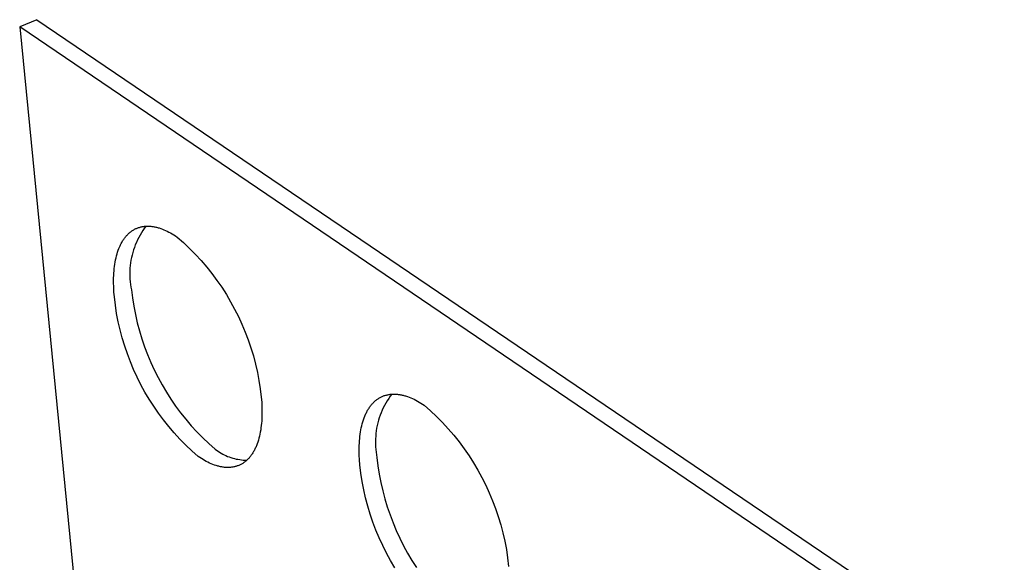
# Model space of a CAD drawing. Units: millimetres. Extents: x -300 to 255, y -307 to 248.
# Drawn here: x -300 to -281, y -106 to -95 of the extents above; entities that cross this region are included whole.
import ezdxf

# ---------------------------------------------------------------- set-up
doc = ezdxf.new("R2010")
doc.units = ezdxf.units.MM
doc.header["$MEASUREMENT"] = 0

msp = doc.modelspace()

# ---------------------------------------------------------------- linework, layer by layer
for p, q in [((-300.041, -95.364), (-300.371, -95.501)), ((-300.041, -95.364), (-281.449, -107.964)), ((-281.782, -108.108), (-300.371, -95.501)), ((-300.371, -95.501), (-297.76, -122.118)), ((-298.043, -99.345), (-298.029, -99.342)), ((-298.029, -99.342), (-298.015, -99.339)), ((-298.015, -99.339), (-298, -99.337)), ((-298, -99.337), (-297.986, -99.335)), ((-297.986, -99.335), (-297.971, -99.333)), ((-297.945, -99.331), (-297.976, -99.372)), ((-297.971, -99.333), (-297.956, -99.332)), ((-297.956, -99.332), (-297.941, -99.331)), ((-297.941, -99.331), (-297.927, -99.33)), ((-297.927, -99.33), (-297.912, -99.33)), ((-297.912, -99.33), (-297.896, -99.33)), ((-297.896, -99.33), (-297.881, -99.331)), ((-297.881, -99.331), (-297.866, -99.332)), ((-297.866, -99.332), (-297.851, -99.333)), ((-297.851, -99.333), (-297.835, -99.335)), ((-297.835, -99.335), (-297.82, -99.337)), ((-297.82, -99.337), (-297.804, -99.339)), ((-297.804, -99.339), (-297.789, -99.341)), ((-297.789, -99.341), (-297.773, -99.344)), ((-298.337, -99.535), (-298.326, -99.523)), ((-298.326, -99.523), (-298.316, -99.511)), ((-298.316, -99.511), (-298.306, -99.5)), ((-298.306, -99.5), (-298.295, -99.489)), ((-298.295, -99.489), (-298.284, -99.478)), ((-298.284, -99.478), (-298.273, -99.467)), ((-298.273, -99.467), (-298.261, -99.457)), ((-298.261, -99.457), (-298.25, -99.448)), ((-298.25, -99.448), (-298.238, -99.439)), ((-298.238, -99.439), (-298.226, -99.43)), ((-298.226, -99.43), (-298.214, -99.421)), ((-298.214, -99.421), (-298.202, -99.413)), ((-298.202, -99.413), (-298.19, -99.405)), ((-298.19, -99.405), (-298.177, -99.398)), ((-298.177, -99.398), (-298.164, -99.391)), ((-298.164, -99.391), (-298.151, -99.384)), ((-298.151, -99.384), (-298.138, -99.378)), ((-298.138, -99.378), (-298.125, -99.372)), ((-298.125, -99.372), (-298.112, -99.367)), ((-298.112, -99.367), (-298.098, -99.362)), ((-298.098, -99.362), (-298.085, -99.357)), ((-298.085, -99.357), (-298.071, -99.353)), ((-298.059, -99.503), (-298.084, -99.548)), ((-298.071, -99.353), (-298.057, -99.349)), ((-298.033, -99.458), (-298.059, -99.503)), ((-298.057, -99.349), (-298.043, -99.345)), ((-298.005, -99.415), (-298.033, -99.458)), ((-297.976, -99.372), (-298.005, -99.415)), ((-297.773, -99.344), (-297.757, -99.348)), ((-297.757, -99.348), (-297.741, -99.351)), ((-297.741, -99.351), (-297.726, -99.355)), ((-297.726, -99.355), (-297.71, -99.36)), ((-297.71, -99.36), (-297.694, -99.364)), ((-297.694, -99.364), (-297.662, -99.375)), ((-297.662, -99.375), (-297.63, -99.386)), ((-297.63, -99.386), (-297.598, -99.399)), ((-297.598, -99.399), (-297.566, -99.413)), ((-297.566, -99.413), (-297.535, -99.428)), ((-297.535, -99.428), (-297.503, -99.444)), ((-297.503, -99.444), (-297.471, -99.461)), ((-297.471, -99.461), (-297.439, -99.479)), ((-297.439, -99.479), (-297.407, -99.498)), ((-297.407, -99.498), (-297.376, -99.518)), ((-297.376, -99.518), (-297.344, -99.539)), ((-298.449, -99.723), (-298.442, -99.707)), ((-298.442, -99.707), (-298.434, -99.691)), ((-298.434, -99.691), (-298.427, -99.675)), ((-298.427, -99.675), (-298.419, -99.66)), ((-298.419, -99.66), (-298.41, -99.644)), ((-298.41, -99.644), (-298.402, -99.63)), ((-298.402, -99.63), (-298.393, -99.615)), ((-298.393, -99.615), (-298.384, -99.601)), ((-298.384, -99.601), (-298.375, -99.587)), ((-298.375, -99.587), (-298.366, -99.574)), ((-298.366, -99.574), (-298.356, -99.56)), ((-298.356, -99.56), (-298.347, -99.548)), ((-298.347, -99.548), (-298.337, -99.535)), ((-298.149, -99.689), (-298.167, -99.737)), ((-298.129, -99.641), (-298.149, -99.689)), ((-298.107, -99.594), (-298.129, -99.641)), ((-298.084, -99.548), (-298.107, -99.594)), ((-297.344, -99.539), (-297.223, -99.646)), ((-297.223, -99.646), (-297.106, -99.757)), ((-298.52, -99.94), (-298.511, -99.901)), ((-298.511, -99.901), (-298.5, -99.864)), ((-298.5, -99.864), (-298.489, -99.827)), ((-298.489, -99.827), (-298.477, -99.791)), ((-298.477, -99.791), (-298.463, -99.757)), ((-298.463, -99.757), (-298.449, -99.723)), ((-298.212, -99.885), (-298.223, -99.935)), ((-298.199, -99.835), (-298.212, -99.885)), ((-298.184, -99.786), (-298.199, -99.835)), ((-298.167, -99.737), (-298.184, -99.786)), ((-297.106, -99.757), (-296.992, -99.873)), ((-296.992, -99.873), (-296.883, -99.992)), ((-298.549, -100.103), (-298.543, -100.061)), ((-298.543, -100.061), (-298.536, -100.02)), ((-298.536, -100.02), (-298.529, -99.98)), ((-298.529, -99.98), (-298.52, -99.94)), ((-298.247, -100.088), (-298.252, -100.139)), ((-298.241, -100.037), (-298.247, -100.088)), ((-298.233, -99.986), (-298.241, -100.037)), ((-298.223, -99.935), (-298.233, -99.986)), ((-296.883, -99.992), (-296.777, -100.115)), ((-298.566, -100.321), (-298.564, -100.276)), ((-298.564, -100.276), (-298.562, -100.232)), ((-298.562, -100.232), (-298.558, -100.188)), ((-298.558, -100.188), (-298.554, -100.145)), ((-298.554, -100.145), (-298.549, -100.103)), ((-298.254, -100.191), (-298.255, -100.242)), ((-298.255, -100.242), (-298.255, -100.294)), ((-298.252, -100.139), (-298.254, -100.191)), ((-296.777, -100.115), (-296.676, -100.242)), ((-296.676, -100.242), (-296.58, -100.372)), ((-298.567, -100.366), (-298.566, -100.321)), ((-298.567, -100.411), (-298.567, -100.366)), ((-298.565, -100.503), (-298.567, -100.411)), ((-298.255, -100.294), (-298.252, -100.345)), ((-298.252, -100.345), (-298.248, -100.397)), ((-298.248, -100.397), (-298.241, -100.448)), ((-298.241, -100.448), (-298.233, -100.499)), ((-296.58, -100.372), (-296.488, -100.505)), ((-298.56, -100.595), (-298.565, -100.503)), ((-298.552, -100.688), (-298.56, -100.595)), ((-298.233, -100.499), (-298.224, -100.55)), ((-298.224, -100.55), (-298.204, -100.71)), ((-296.488, -100.505), (-296.4, -100.641)), ((-296.4, -100.641), (-296.318, -100.781)), ((-298.533, -100.848), (-298.552, -100.688)), ((-298.508, -101.007), (-298.533, -100.848)), ((-298.204, -100.71), (-298.179, -100.869)), ((-296.318, -100.781), (-296.24, -100.923)), ((-298.477, -101.165), (-298.508, -101.007)), ((-298.179, -100.869), (-298.148, -101.027)), ((-298.148, -101.027), (-298.112, -101.184)), ((-296.24, -100.923), (-296.167, -101.067)), ((-298.441, -101.323), (-298.477, -101.165)), ((-298.112, -101.184), (-298.071, -101.34)), ((-296.167, -101.067), (-296.1, -101.214)), ((-296.1, -101.214), (-296.037, -101.364)), ((-298.399, -101.478), (-298.441, -101.323)), ((-298.071, -101.34), (-298.024, -101.494)), ((-296.037, -101.364), (-295.98, -101.515)), ((-298.353, -101.633), (-298.399, -101.478)), ((-298.024, -101.494), (-297.972, -101.647)), ((-295.98, -101.515), (-295.928, -101.668)), ((-298.301, -101.785), (-298.353, -101.633)), ((-298.243, -101.936), (-298.301, -101.785)), ((-297.972, -101.647), (-297.915, -101.797)), ((-297.915, -101.797), (-297.853, -101.946)), ((-295.928, -101.668), (-295.881, -101.823)), ((-298.181, -102.085), (-298.243, -101.936)), ((-297.853, -101.946), (-297.785, -102.092)), ((-295.881, -101.823), (-295.839, -101.98)), ((-295.839, -101.98), (-295.803, -102.138)), ((-298.113, -102.231), (-298.181, -102.085)), ((-297.785, -102.092), (-297.713, -102.236)), ((-295.803, -102.138), (-295.773, -102.297)), ((-298.041, -102.375), (-298.113, -102.231)), ((-297.713, -102.236), (-297.635, -102.378)), ((-295.773, -102.297), (-295.748, -102.457)), ((-297.964, -102.516), (-298.041, -102.375)), ((-297.881, -102.655), (-297.964, -102.516)), ((-297.635, -102.378), (-297.553, -102.516)), ((-297.553, -102.516), (-297.466, -102.652)), ((-295.748, -102.457), (-295.728, -102.618)), ((-293.219, -102.557), (-293.25, -102.598)), ((-293.25, -102.56), (-293.235, -102.558)), ((-293.235, -102.558), (-293.22, -102.557)), ((-293.22, -102.557), (-293.205, -102.556)), ((-293.205, -102.556), (-293.19, -102.556)), ((-293.19, -102.556), (-293.175, -102.556)), ((-293.175, -102.556), (-293.159, -102.556)), ((-293.159, -102.556), (-293.144, -102.557)), ((-293.144, -102.557), (-293.128, -102.558)), ((-293.128, -102.558), (-293.113, -102.559)), ((-297.794, -102.791), (-297.881, -102.655)), ((-297.466, -102.652), (-297.375, -102.785)), ((-295.728, -102.618), (-295.721, -102.711)), ((-295.721, -102.711), (-295.716, -102.803)), ((-293.608, -102.758), (-293.598, -102.746)), ((-293.598, -102.746), (-293.587, -102.734)), ((-293.587, -102.734), (-293.576, -102.723)), ((-293.576, -102.723), (-293.565, -102.712)), ((-293.565, -102.712), (-293.554, -102.701)), ((-293.554, -102.701), (-293.543, -102.691)), ((-293.543, -102.691), (-293.531, -102.681)), ((-293.531, -102.681), (-293.519, -102.672)), ((-293.519, -102.672), (-293.507, -102.662)), ((-293.507, -102.662), (-293.495, -102.653)), ((-293.495, -102.653), (-293.483, -102.645)), ((-293.483, -102.645), (-293.47, -102.637)), ((-293.47, -102.637), (-293.458, -102.629)), ((-293.458, -102.629), (-293.445, -102.622)), ((-293.445, -102.622), (-293.432, -102.615)), ((-293.432, -102.615), (-293.419, -102.609)), ((-293.419, -102.609), (-293.405, -102.602)), ((-293.405, -102.602), (-293.392, -102.597)), ((-293.392, -102.597), (-293.378, -102.591)), ((-293.378, -102.591), (-293.365, -102.586)), ((-293.365, -102.586), (-293.351, -102.582)), ((-293.334, -102.728), (-293.359, -102.773)), ((-293.351, -102.582), (-293.337, -102.577)), ((-293.337, -102.577), (-293.323, -102.574)), ((-293.308, -102.684), (-293.334, -102.728)), ((-293.323, -102.574), (-293.308, -102.57)), ((-293.308, -102.57), (-293.294, -102.567)), ((-293.28, -102.641), (-293.308, -102.684)), ((-293.294, -102.567), (-293.279, -102.564)), ((-293.25, -102.598), (-293.28, -102.641)), ((-293.279, -102.564), (-293.265, -102.562)), ((-293.265, -102.562), (-293.25, -102.56)), ((-293.113, -102.559), (-293.097, -102.561)), ((-293.097, -102.561), (-293.081, -102.563)), ((-293.081, -102.563), (-293.066, -102.565)), ((-293.066, -102.565), (-293.05, -102.568)), ((-293.05, -102.568), (-293.034, -102.571)), ((-293.034, -102.571), (-293.018, -102.575)), ((-293.018, -102.575), (-293.002, -102.579)), ((-293.002, -102.579), (-292.986, -102.583)), ((-292.986, -102.583), (-292.97, -102.587)), ((-292.97, -102.587), (-292.954, -102.592)), ((-292.954, -102.592), (-292.921, -102.602)), ((-292.921, -102.602), (-292.889, -102.614)), ((-292.889, -102.614), (-292.857, -102.627)), ((-292.857, -102.627), (-292.824, -102.641)), ((-292.824, -102.641), (-292.792, -102.656)), ((-292.792, -102.656), (-292.76, -102.673)), ((-292.76, -102.673), (-292.727, -102.69)), ((-292.727, -102.69), (-292.695, -102.708)), ((-292.695, -102.708), (-292.663, -102.728)), ((-292.663, -102.728), (-292.631, -102.748)), ((-292.631, -102.748), (-292.599, -102.769)), ((-297.703, -102.924), (-297.794, -102.791)), ((-297.607, -103.053), (-297.703, -102.924)), ((-297.375, -102.785), (-297.279, -102.914)), ((-297.279, -102.914), (-297.178, -103.04)), ((-295.716, -102.803), (-295.715, -102.895)), ((-295.715, -102.895), (-295.715, -102.94)), ((-293.724, -102.946), (-293.716, -102.93)), ((-293.716, -102.93), (-293.708, -102.914)), ((-293.708, -102.914), (-293.7, -102.898)), ((-293.7, -102.898), (-293.692, -102.882)), ((-293.692, -102.882), (-293.684, -102.867)), ((-293.684, -102.867), (-293.675, -102.853)), ((-293.675, -102.853), (-293.666, -102.838)), ((-293.666, -102.838), (-293.657, -102.824)), ((-293.657, -102.824), (-293.647, -102.81)), ((-293.647, -102.81), (-293.638, -102.797)), ((-293.638, -102.797), (-293.628, -102.784)), ((-293.628, -102.784), (-293.618, -102.771)), ((-293.618, -102.771), (-293.608, -102.758)), ((-293.425, -102.913), (-293.443, -102.961)), ((-293.404, -102.865), (-293.425, -102.913)), ((-293.383, -102.819), (-293.404, -102.865)), ((-293.359, -102.773), (-293.383, -102.819)), ((-292.599, -102.769), (-292.477, -102.877)), ((-292.477, -102.877), (-292.359, -102.988)), ((-297.506, -103.179), (-297.607, -103.053)), ((-297.178, -103.04), (-297.074, -103.163)), ((-295.724, -103.117), (-295.729, -103.16)), ((-295.721, -103.074), (-295.724, -103.117)), ((-295.718, -103.03), (-295.721, -103.074)), ((-295.716, -102.985), (-295.718, -103.03)), ((-295.715, -102.94), (-295.716, -102.985)), ((-293.797, -103.163), (-293.787, -103.124)), ((-293.787, -103.124), (-293.776, -103.087)), ((-293.776, -103.087), (-293.764, -103.05)), ((-293.764, -103.05), (-293.752, -103.014)), ((-293.752, -103.014), (-293.738, -102.979)), ((-293.738, -102.979), (-293.731, -102.963)), ((-293.731, -102.963), (-293.724, -102.946)), ((-293.489, -103.108), (-293.501, -103.159)), ((-293.475, -103.059), (-293.489, -103.108)), ((-293.46, -103.01), (-293.475, -103.059)), ((-293.443, -102.961), (-293.46, -103.01)), ((-292.359, -102.988), (-292.244, -103.104)), ((-292.244, -103.104), (-292.134, -103.224)), ((-297.402, -103.302), (-297.506, -103.179)), ((-297.293, -103.421), (-297.402, -103.302)), ((-297.074, -103.163), (-296.965, -103.282)), ((-296.965, -103.282), (-296.852, -103.397)), ((-295.747, -103.285), (-295.755, -103.325)), ((-295.74, -103.244), (-295.747, -103.285)), ((-295.734, -103.203), (-295.74, -103.244)), ((-295.729, -103.16), (-295.734, -103.203)), ((-293.827, -103.326), (-293.821, -103.284)), ((-293.821, -103.284), (-293.814, -103.243)), ((-293.814, -103.243), (-293.806, -103.202)), ((-293.806, -103.202), (-293.797, -103.163)), ((-293.525, -103.311), (-293.53, -103.362)), ((-293.519, -103.26), (-293.525, -103.311)), ((-293.511, -103.209), (-293.519, -103.26)), ((-293.501, -103.159), (-293.511, -103.209)), ((-292.134, -103.224), (-292.028, -103.348)), ((-297.18, -103.536), (-297.293, -103.421)), ((-296.852, -103.397), (-296.735, -103.508)), ((-295.796, -103.477), (-295.808, -103.513)), ((-295.784, -103.441), (-295.796, -103.477)), ((-295.774, -103.403), (-295.784, -103.441)), ((-295.764, -103.365), (-295.774, -103.403)), ((-295.755, -103.325), (-295.764, -103.365)), ((-293.846, -103.544), (-293.844, -103.499)), ((-293.844, -103.499), (-293.841, -103.455)), ((-293.841, -103.455), (-293.837, -103.411)), ((-293.837, -103.411), (-293.833, -103.368)), ((-293.833, -103.368), (-293.827, -103.326)), ((-293.533, -103.414), (-293.534, -103.465)), ((-293.534, -103.465), (-293.534, -103.517)), ((-293.53, -103.362), (-293.533, -103.414)), ((-292.028, -103.348), (-291.926, -103.475)), ((-291.926, -103.475), (-291.829, -103.606)), ((-297.063, -103.647), (-297.18, -103.536)), ((-296.943, -103.754), (-297.063, -103.647)), ((-296.735, -103.508), (-296.615, -103.615)), ((-296.615, -103.615), (-296.587, -103.636)), ((-296.587, -103.636), (-296.559, -103.655)), ((-296.559, -103.655), (-296.53, -103.674)), ((-296.53, -103.674), (-296.5, -103.692)), ((-296.5, -103.692), (-296.47, -103.708)), ((-295.893, -103.687), (-295.902, -103.701)), ((-295.884, -103.673), (-295.893, -103.687)), ((-295.875, -103.658), (-295.884, -103.673)), ((-295.867, -103.643), (-295.875, -103.658)), ((-295.859, -103.628), (-295.867, -103.643)), ((-295.851, -103.613), (-295.859, -103.628)), ((-295.843, -103.597), (-295.851, -103.613)), ((-295.836, -103.58), (-295.843, -103.597)), ((-295.829, -103.564), (-295.836, -103.58)), ((-295.822, -103.547), (-295.829, -103.564)), ((-295.808, -103.513), (-295.822, -103.547)), ((-293.847, -103.589), (-293.846, -103.544)), ((-293.847, -103.634), (-293.847, -103.589)), ((-293.846, -103.726), (-293.847, -103.634)), ((-293.534, -103.517), (-293.532, -103.568)), ((-293.532, -103.568), (-293.528, -103.619)), ((-293.528, -103.619), (-293.522, -103.67)), ((-293.522, -103.67), (-293.514, -103.721)), ((-291.829, -103.606), (-291.736, -103.74)), ((-296.911, -103.775), (-296.943, -103.754)), ((-296.88, -103.795), (-296.911, -103.775)), ((-296.848, -103.814), (-296.88, -103.795)), ((-296.817, -103.832), (-296.848, -103.814)), ((-296.785, -103.85), (-296.817, -103.832)), ((-296.753, -103.866), (-296.785, -103.85)), ((-296.721, -103.881), (-296.753, -103.866)), ((-296.689, -103.895), (-296.721, -103.881)), ((-296.47, -103.708), (-296.439, -103.724)), ((-296.439, -103.724), (-296.408, -103.738)), ((-296.408, -103.738), (-296.376, -103.752)), ((-296.376, -103.752), (-296.344, -103.764)), ((-296.344, -103.764), (-296.311, -103.776)), ((-296.311, -103.776), (-296.278, -103.786)), ((-296.278, -103.786), (-296.245, -103.795)), ((-296.245, -103.795), (-296.211, -103.803)), ((-296.211, -103.803), (-296.177, -103.809)), ((-296.177, -103.809), (-296.143, -103.815)), ((-296.143, -103.815), (-296.109, -103.819)), ((-296.109, -103.819), (-296.075, -103.823)), ((-296.073, -103.879), (-296.085, -103.887)), ((-296.075, -103.823), (-296.04, -103.825)), ((-296.061, -103.87), (-296.073, -103.879)), ((-296.049, -103.862), (-296.061, -103.87)), ((-296.037, -103.852), (-296.049, -103.862)), ((-296.04, -103.825), (-296.006, -103.826)), ((-296.026, -103.843), (-296.037, -103.852)), ((-296.014, -103.833), (-296.026, -103.843)), ((-296.003, -103.823), (-296.014, -103.833)), ((-295.992, -103.812), (-296.003, -103.823)), ((-295.981, -103.801), (-295.992, -103.812)), ((-295.97, -103.79), (-295.981, -103.801)), ((-295.96, -103.779), (-295.97, -103.79)), ((-295.95, -103.767), (-295.96, -103.779)), ((-295.94, -103.754), (-295.95, -103.767)), ((-295.93, -103.742), (-295.94, -103.754)), ((-295.92, -103.729), (-295.93, -103.742)), ((-295.911, -103.715), (-295.92, -103.729)), ((-295.902, -103.701), (-295.911, -103.715)), ((-293.841, -103.819), (-293.846, -103.726)), ((-293.834, -103.912), (-293.841, -103.819)), ((-293.514, -103.721), (-293.505, -103.772)), ((-293.505, -103.772), (-293.486, -103.933)), ((-291.736, -103.74), (-291.648, -103.877)), ((-291.648, -103.877), (-291.565, -104.017)), ((-296.658, -103.908), (-296.689, -103.895)), ((-296.626, -103.919), (-296.658, -103.908)), ((-296.594, -103.93), (-296.626, -103.919)), ((-296.578, -103.935), (-296.594, -103.93)), ((-296.562, -103.939), (-296.578, -103.935)), ((-296.547, -103.943), (-296.562, -103.939)), ((-296.531, -103.947), (-296.547, -103.943)), ((-296.515, -103.95), (-296.531, -103.947)), ((-296.5, -103.953), (-296.515, -103.95)), ((-296.484, -103.956), (-296.5, -103.953)), ((-296.468, -103.959), (-296.484, -103.956)), ((-296.453, -103.961), (-296.468, -103.959)), ((-296.437, -103.963), (-296.453, -103.961)), ((-296.422, -103.964), (-296.437, -103.963)), ((-296.407, -103.965), (-296.422, -103.964)), ((-296.392, -103.966), (-296.407, -103.965)), ((-296.377, -103.966), (-296.392, -103.966)), ((-296.362, -103.966), (-296.377, -103.966)), ((-296.347, -103.966), (-296.362, -103.966)), ((-296.332, -103.965), (-296.347, -103.966)), ((-296.317, -103.964), (-296.332, -103.965)), ((-296.302, -103.962), (-296.317, -103.964)), ((-296.288, -103.96), (-296.302, -103.962)), ((-296.273, -103.958), (-296.288, -103.96)), ((-296.259, -103.955), (-296.273, -103.958)), ((-296.245, -103.952), (-296.259, -103.955)), ((-296.231, -103.949), (-296.245, -103.952)), ((-296.217, -103.945), (-296.231, -103.949)), ((-296.203, -103.941), (-296.217, -103.945)), ((-296.189, -103.937), (-296.203, -103.941)), ((-296.176, -103.932), (-296.189, -103.937)), ((-296.162, -103.926), (-296.176, -103.932)), ((-296.149, -103.921), (-296.162, -103.926)), ((-296.136, -103.915), (-296.149, -103.921)), ((-296.123, -103.908), (-296.136, -103.915)), ((-296.11, -103.901), (-296.123, -103.908)), ((-296.098, -103.894), (-296.11, -103.901)), ((-296.085, -103.887), (-296.098, -103.894)), ((-293.815, -104.073), (-293.834, -103.912)), ((-293.486, -103.933), (-293.461, -104.093)), ((-291.565, -104.017), (-291.487, -104.16)), ((-293.79, -104.233), (-293.815, -104.073)), ((-293.759, -104.393), (-293.79, -104.233)), ((-293.461, -104.093), (-293.43, -104.253)), ((-293.43, -104.253), (-293.394, -104.411)), ((-291.487, -104.16), (-291.414, -104.305)), ((-293.723, -104.551), (-293.759, -104.393)), ((-293.394, -104.411), (-293.353, -104.567)), ((-291.414, -104.305), (-291.346, -104.453)), ((-293.682, -104.708), (-293.723, -104.551)), ((-293.353, -104.567), (-293.306, -104.723)), ((-291.346, -104.453), (-291.283, -104.604)), ((-291.283, -104.604), (-291.226, -104.756)), ((-293.635, -104.863), (-293.682, -104.708)), ((-293.306, -104.723), (-293.254, -104.876)), ((-291.226, -104.756), (-291.173, -104.91)), ((-293.583, -105.016), (-293.635, -104.863)), ((-293.526, -105.168), (-293.583, -105.016)), ((-293.254, -104.876), (-293.197, -105.028)), ((-291.173, -104.91), (-291.127, -105.066)), ((-293.463, -105.318), (-293.526, -105.168)), ((-293.197, -105.028), (-293.134, -105.177)), ((-293.134, -105.177), (-293.066, -105.325)), ((-291.127, -105.066), (-291.085, -105.224)), ((-293.395, -105.465), (-293.463, -105.318)), ((-293.066, -105.325), (-292.993, -105.47)), ((-291.085, -105.224), (-291.049, -105.383)), ((-291.049, -105.383), (-291.019, -105.543)), ((-293.322, -105.61), (-293.395, -105.465)), ((-292.993, -105.47), (-292.916, -105.612)), ((-291.019, -105.543), (-290.994, -105.704)), ((-293.245, -105.752), (-293.322, -105.61)), ((-293.162, -105.892), (-293.245, -105.752)), ((-292.916, -105.612), (-292.833, -105.751)), ((-292.833, -105.751), (-292.745, -105.888)), ((-290.994, -105.704), (-290.975, -105.866))]:
    msp.add_line(p, q)

doc.saveas('drawing.dxf')
